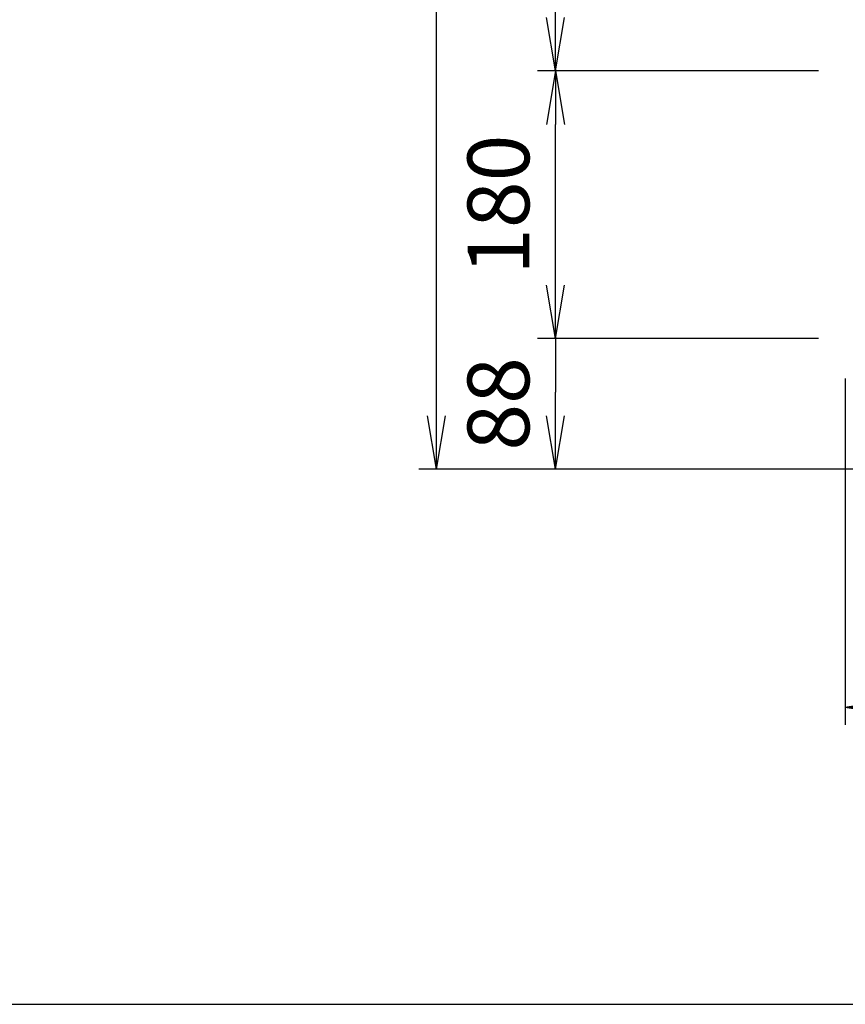
# Model space of a CAD drawing. Extents: x 120 to 4920, y 120 to 3444.
# Drawn here: x 1640 to 2195, y 120 to 783 of the extents above; entities that cross this region are included whole.
import ezdxf

# ---------------------------------------------------------------- set-up
doc = ezdxf.new("R2010")
doc.units = 0
doc.layers.get('0').update_dxf_attribs({"linetype": 'CONTINUOUS'})
doc.layers.get('DEFPOINTS').update_dxf_attribs({"linetype": 'CONTINUOUS'})
doc.layers.add('図面枠', color=7, linetype='CONTINUOUS')
doc.layers.add('Ｓ_１_１', color=7, linetype='CONTINUOUS')
doc.styles.add('EXCADDIM1', font='msgothic.ttc')
doc.styles.get("Standard").update_dxf_attribs({"font": 'monotxt', "bigfont": 'extfont'})
doc.dimstyles.new('ISO-25', dxfattribs={"dimtxt": 2.5, "dimasz": 2.5, "dimexe": 1.25, "dimexo": 0.625, "dimtad": 1, "dimtxsty": 'STANDARD', "dimcen": 2.5, "dimazin": 3, "dimtfac": 1, "dimtmove": 0, "dimatfit": 3})

# ---------------------------------------------------------------- blocks, each defined once
blk = doc.blocks.new('EX_NORM')
at = {"color": 0, "linetype": 'CONTINUOUS'}
for q in [(-1, 0.167), (-1, 0), (-1, -0.167)]:
    blk.add_line((0, 0), q, dxfattribs=at)
blk = doc.blocks.new('*D15')
at = {"layer": 'DEFPOINTS', "color": 0}
for p in [(2195, 559), (2995, 559), (2995, 320)]:
    blk.add_point(p, dxfattribs=at)
at = {"layer": 'Ｓ_１_１', "color": 2, "linetype": 'CONTINUOUS'}
for p, q in [((2195, 541), (2195, 308)), ((2995, 541), (2995, 308)), ((2231, 320), (2959, 320))]:
    blk.add_line(p, q, dxfattribs=at)
at = {"layer": 'Ｓ_１_１', "color": 2, "xscale": 36, "yscale": 36, "zscale": 36, "rotation": 180}
blk.add_blockref('EX_NORM', (2195, 320), dxfattribs=at)
at = {"layer": 'Ｓ_１_１', "color": 2, "xscale": 36, "yscale": 36, "zscale": 36}
blk.add_blockref('EX_NORM', (2995, 320), dxfattribs=at)
at = {"layer": 'Ｓ_１_１', "color": 2, "insert": (2595, 353), "char_height": 41.555, "attachment_point": 5, "style": 'EXCADDIM1'}
blk.add_mtext('800', dxfattribs=at)
blk = doc.blocks.new('EX_NONE')
at = {"color": 0, "linetype": 'CONTINUOUS'}
blk.add_line((0, 0), (-1, 0), dxfattribs=at)
blk = doc.blocks.new('*D16')
at = {"layer": 'DEFPOINTS', "color": 0}
for p in [(2000, 568), (2195, 568), (2240, 480)]:
    blk.add_point(p, dxfattribs=at)
at = {"layer": 'Ｓ_１_１', "color": 2, "linetype": 'CONTINUOUS'}
blk.add_line((2000, 516), (2000, 532), dxfattribs=at)
at = {"layer": 'Ｓ_１_１', "color": 2, "xscale": 36, "yscale": 36, "zscale": 36}
for name, p, rotation in [('EX_NONE', (2000, 568), 90), ('EX_NORM', (2000, 480), 270)]:
    blk.add_blockref(name, p, dxfattribs=dict(at, rotation=rotation))
at = {"layer": 'Ｓ_１_１', "color": 2, "insert": (1967, 524), "char_height": 41.555, "attachment_point": 5, "rotation": 90, "style": 'EXCADDIM1'}
blk.add_mtext('88', dxfattribs=at)
blk = doc.blocks.new('*D17')
at = {"layer": 'DEFPOINTS', "color": 0}
for p in [(2000, 748), (2195, 748), (2195, 568)]:
    blk.add_point(p, dxfattribs=at)
at = {"layer": 'Ｓ_１_１', "color": 2, "linetype": 'CONTINUOUS'}
for p, q in [((2000, 604), (2000, 712)), ((2177, 568), (1988, 568))]:
    blk.add_line(p, q, dxfattribs=at)
at = {"layer": 'Ｓ_１_１', "color": 2, "xscale": 36, "yscale": 36, "zscale": 36}
for p, rotation in [((2000, 748), 90), ((2000, 568), 270)]:
    blk.add_blockref('EX_NORM', p, dxfattribs=dict(at, rotation=rotation))
at = {"layer": 'Ｓ_１_１', "color": 2, "insert": (1967, 658), "char_height": 41.555, "attachment_point": 5, "rotation": 90, "style": 'EXCADDIM1'}
blk.add_mtext('180', dxfattribs=at)
blk = doc.blocks.new('*D18')
at = {"layer": 'DEFPOINTS', "color": 0}
for p in [(2000, 1720.2), (2201.4, 1720.2), (2195, 748)]:
    blk.add_point(p, dxfattribs=at)
at = {"layer": 'Ｓ_１_１', "color": 2, "linetype": 'CONTINUOUS'}
for p, q in [((2000, 784), (2000, 1684.2)), ((2177, 748), (1988, 748))]:
    blk.add_line(p, q, dxfattribs=at)
at = {"layer": 'Ｓ_１_１', "color": 2, "xscale": 36, "yscale": 36, "zscale": 36}
for p, rotation in [((2000, 1720.2), 90), ((2000, 748), 270)]:
    blk.add_blockref('EX_NORM', p, dxfattribs=dict(at, rotation=rotation))
at = {"layer": 'Ｓ_１_１', "color": 2, "insert": (1967, 1234.1), "char_height": 41.555, "attachment_point": 5, "rotation": 90, "style": 'EXCADDIM1'}
blk.add_mtext('972.2', dxfattribs=at)
blk = doc.blocks.new('*D19')
at = {"layer": 'DEFPOINTS', "color": 0}
for p in [(1920, 1720.2), (2201.4, 1720.2), (2240, 480)]:
    blk.add_point(p, dxfattribs=at)
at = {"layer": 'Ｓ_１_１', "color": 2, "linetype": 'CONTINUOUS'}
for p, q in [((2183.4, 1720.2), (1908, 1720.2)), ((1920, 516), (1920, 1684.2)), ((2222, 480), (1908, 480))]:
    blk.add_line(p, q, dxfattribs=at)
at = {"layer": 'Ｓ_１_１', "color": 2, "xscale": 36, "yscale": 36, "zscale": 36}
for p, rotation in [((1920, 1720.2), 90), ((1920, 480), 270)]:
    blk.add_blockref('EX_NORM', p, dxfattribs=dict(at, rotation=rotation))
at = {"layer": 'Ｓ_１_１', "color": 2, "insert": (1887, 1100.1), "char_height": 41.555, "attachment_point": 5, "rotation": 90, "style": 'EXCADDIM1'}
blk.add_mtext('1240.2', dxfattribs=at)

msp = doc.modelspace()

# ---------------------------------------------------------------- linework, layer by layer
at = {"layer": '図面枠', "color": 5, "linetype": 'CONTINUOUS'}
msp.add_line((120, 120), (4920, 120), dxfattribs=at)

# ---------------------------------------------------------------- dimensions: what is measured, and where the dimension line sits
at = {"layer": 'Ｓ_１_１', "color": 2, "linetype": 'CONTINUOUS'}
for base, p1, p2, override, picture, middle in [((1920, 1720.2), (2240, 480), (2201.4, 1720.2), {"dimtxt": 41.55485, "dimasz": 36, "dimexe": 12, "dimexo": 18, "dimgap": 0, "dimtad": 1, "dimjust": 0, "dimtih": 0, "dimtoh": 0, "dimdec": 2, "dimzin": 8, "dimlunit": 2, "dimtxsty": 'EXCADDIM1', "dimblk1": 'EX_NORM', "dimblk2": 'EX_NORM', "dimsah": 1, "dimse1": 0, "dimse2": 0, "dimclrd": 2, "dimclre": 2, "dimclrt": 2, "dimtmove": 2}, '*D19', (1887, 1100.1)), ((2000, 1720.2), (2195, 748), (2201.4, 1720.2), {"dimtxt": 41.55485, "dimasz": 36, "dimexe": 12, "dimexo": 18, "dimgap": 0, "dimtad": 1, "dimjust": 0, "dimtih": 0, "dimtoh": 0, "dimdec": 2, "dimzin": 8, "dimlunit": 2, "dimtxsty": 'EXCADDIM1', "dimblk1": 'EX_NORM', "dimblk2": 'EX_NORM', "dimsah": 1, "dimse1": 0, "dimse2": 1, "dimclrd": 2, "dimclre": 2, "dimclrt": 2, "dimtmove": 2}, '*D18', (1967, 1234.1)), ((2000, 748), (2195, 568), (2195, 748), {"dimtxt": 41.55485, "dimasz": 36, "dimexe": 12, "dimexo": 18, "dimgap": 0, "dimtad": 1, "dimjust": 0, "dimtih": 0, "dimtoh": 0, "dimdec": 2, "dimzin": 8, "dimlunit": 2, "dimtxsty": 'EXCADDIM1', "dimblk1": 'EX_NORM', "dimblk2": 'EX_NORM', "dimsah": 1, "dimse1": 0, "dimse2": 1, "dimclrd": 2, "dimclre": 2, "dimclrt": 2, "dimtmove": 2}, '*D17', (1967, 658)), ((2000, 568), (2240, 480), (2195, 568), {"dimtxt": 41.55485, "dimasz": 36, "dimexe": 0, "dimexo": 0, "dimgap": 0, "dimtad": 1, "dimjust": 0, "dimtih": 0, "dimtoh": 0, "dimdec": 2, "dimzin": 8, "dimlunit": 2, "dimtxsty": 'EXCADDIM1', "dimblk1": 'EX_NORM', "dimblk2": 'EX_NONE', "dimsah": 1, "dimse1": 1, "dimse2": 1, "dimclrd": 2, "dimclre": 2, "dimclrt": 2, "dimtmove": 2}, '*D16', (1967, 524))]:
    dim = msp.add_linear_dim(base=base, p1=p1, p2=p2, angle=90, dimstyle='ISO-25', override=override, dxfattribs=at)
    dim.commit()
    dim.dimension.update_dxf_attribs({"geometry": picture, "text_midpoint": middle, "dimtype": 160})
dim = msp.add_linear_dim(base=(2995, 320), p1=(2195, 559), p2=(2995, 559), dimstyle='ISO-25', override={"dimtxt": 41.55485, "dimasz": 36, "dimexe": 12, "dimexo": 18, "dimgap": 0, "dimtad": 1, "dimjust": 0, "dimtih": 0, "dimtoh": 0, "dimdec": 2, "dimzin": 8, "dimlunit": 2, "dimtxsty": 'EXCADDIM1', "dimblk1": 'EX_NORM', "dimblk2": 'EX_NORM', "dimsah": 1, "dimse1": 0, "dimse2": 0, "dimclrd": 2, "dimclre": 2, "dimclrt": 2, "dimtmove": 2}, dxfattribs=at)
dim.commit()
dim.dimension.update_dxf_attribs({"geometry": '*D15', "text_midpoint": (2595, 353), "dimtype": 160})

doc.saveas('drawing.dxf')
